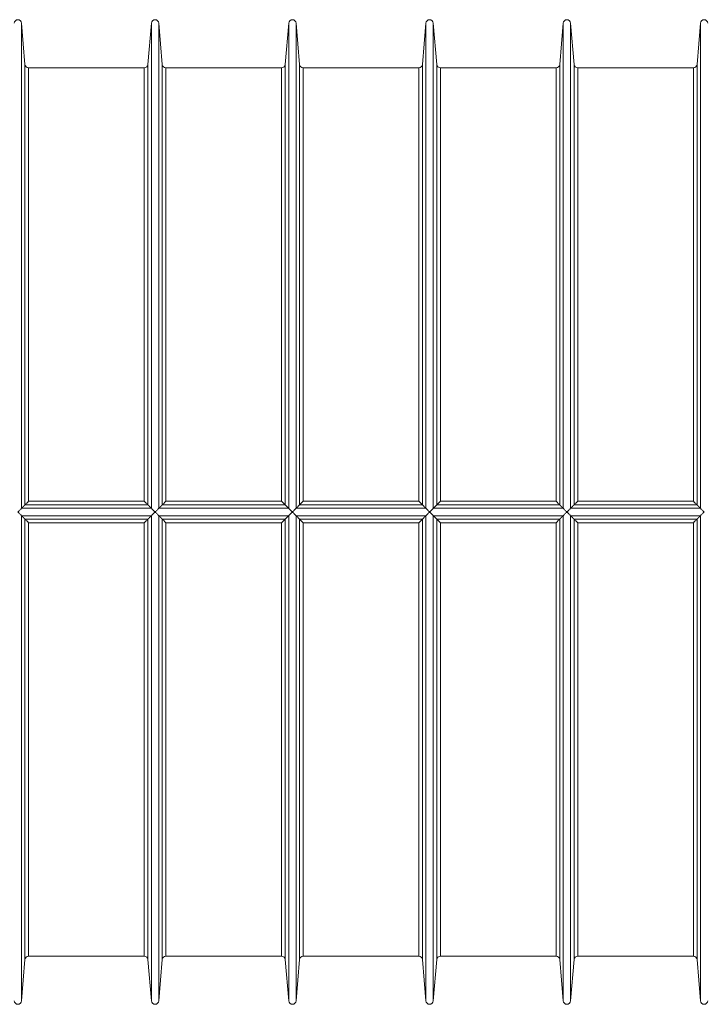
# Model space of a CAD drawing. Units: millimetres. Extents: x 0 to 16800, y 0 to 11880.
# Drawn here: x 8024 to 8947, y 6827 to 8157 of the extents above; entities that cross this region are included whole.
import ezdxf

# ---------------------------------------------------------------- set-up
doc = ezdxf.new("R2010")
doc.units = ezdxf.units.MM
doc.header["$LTSCALE"] = 40
doc.layers.add('Visible (ISO)', color=7, linetype='Continuous', lineweight=18)
doc.layers.add('Visible Narrow (ISO)', color=7, linetype='Continuous', lineweight=18)

msp = doc.modelspace()

# ---------------------------------------------------------------- linework, layer by layer
at = {"layer": 'Visible (ISO)'}
for p, q in [((8031.36, 8096.94), (8026.72, 8152.77)), ((8197.58, 8096.94), (8202.21, 8152.77)), ((8216.81, 8096.94), (8212.18, 8152.77)), ((8383.03, 8096.94), (8387.67, 8152.77)), ((8402.27, 8096.94), (8397.63, 8152.77)), ((8568.48, 8096.94), (8573.12, 8152.77)), ((8587.72, 8096.94), (8583.09, 8152.77)), ((8753.94, 8096.94), (8758.58, 8152.77)), ((8773.18, 8096.94), (8768.54, 8152.77)), ((8939.39, 8096.94), (8944.03, 8152.77)), ((8192.59, 8092.35), (8036.34, 8092.35)), ((8378.05, 8092.35), (8221.8, 8092.35)), ((8563.5, 8092.35), (8407.25, 8092.35)), ((8748.96, 8092.35), (8592.71, 8092.35)), ((8934.41, 8092.35), (8778.16, 8092.35)), ((8192.59, 6892.35), (8036.34, 6892.35)), ((8378.05, 6892.35), (8221.8, 6892.35)), ((8563.5, 6892.35), (8407.25, 6892.35)), ((8748.96, 6892.35), (8592.71, 6892.35)), ((8934.41, 6892.35), (8778.16, 6892.35)), ((8031.36, 6887.77), (8026.72, 6831.94)), ((8197.58, 6887.77), (8202.21, 6831.94)), ((8216.81, 6887.77), (8212.18, 6831.94)), ((8383.03, 6887.77), (8387.67, 6831.94)), ((8402.27, 6887.77), (8397.63, 6831.94)), ((8568.48, 6887.77), (8573.12, 6831.94)), ((8587.72, 6887.77), (8583.09, 6831.94)), ((8753.94, 6887.77), (8758.58, 6831.94)), ((8773.18, 6887.77), (8768.54, 6831.94)), ((8939.39, 6887.77), (8944.03, 6831.94))]:
    msp.add_line(p, q, dxfattribs=at)
for centre, start, end in [((8021.74, 8152.35), 4.74732, 175.25268), ((8207.19, 8152.35), 4.74732, 175.25268), ((8392.65, 8152.35), 4.74732, 175.25268), ((8578.1, 8152.35), 4.74732, 175.25268), ((8763.56, 8152.35), 4.74732, 175.25268), ((8949.01, 8152.35), 4.74732, 175.25268), ((8036.34, 8097.35), 184.74732, 270), ((8192.59, 8097.35), 270, 355.25268), ((8221.8, 8097.35), 184.74732, 270), ((8378.05, 8097.35), 270, 355.25268), ((8407.25, 8097.35), 184.74732, 270), ((8563.5, 8097.35), 270, 355.25268), ((8592.71, 8097.35), 184.74732, 270), ((8748.96, 8097.35), 270, 355.25268), ((8778.16, 8097.35), 184.74732, 270), ((8934.41, 8097.35), 270, 355.25268), ((8036.34, 6887.35), 90, 175.25268), ((8192.59, 6887.35), 4.74732, 90), ((8221.8, 6887.35), 90, 175.25268), ((8378.05, 6887.35), 4.74732, 90), ((8407.25, 6887.35), 90, 175.25268), ((8563.5, 6887.35), 4.74732, 90), ((8592.71, 6887.35), 90, 175.25268), ((8748.96, 6887.35), 4.74732, 90), ((8778.16, 6887.35), 90, 175.25268), ((8934.41, 6887.35), 4.74732, 90), ((8021.74, 6832.35), 184.74732, 355.25268), ((8207.19, 6832.35), 184.74732, 355.25268), ((8392.65, 6832.35), 184.74732, 355.25268), ((8578.1, 6832.35), 184.74732, 355.25268), ((8763.56, 6832.35), 184.74732, 355.25268), ((8949.01, 6832.35), 184.74732, 355.25268)]:
    msp.add_arc(centre, 5, start, end, dxfattribs=at)
for points, weights in [([(8031.36, 7501.97), (8029.14, 7499.76), (8026.72, 7497.34)], [1.0841664422, 1.0423085279, 1.00009748847]), ([(8202.21, 7497.34), (8199.79, 7499.76), (8197.58, 7501.97)], [1.00009748847, 1.0423085279, 1.0841664422]), ([(8216.81, 7501.97), (8214.6, 7499.76), (8212.18, 7497.34)], [1.0841664422, 1.0423085279, 1.00009748847]), ([(8387.67, 7497.34), (8385.24, 7499.76), (8383.03, 7501.97)], [1.00009748847, 1.0423085279, 1.0841664422]), ([(8402.27, 7501.97), (8400.05, 7499.76), (8397.63, 7497.34)], [1.0841664422, 1.0423085279, 1.00009748847]), ([(8573.12, 7497.34), (8570.7, 7499.76), (8568.48, 7501.97)], [1.00009748847, 1.0423085279, 1.0841664422]), ([(8587.72, 7501.97), (8585.51, 7499.76), (8583.09, 7497.34)], [1.0841664422, 1.0423085279, 1.00009748847]), ([(8758.58, 7497.34), (8756.15, 7499.76), (8753.94, 7501.97)], [1.00009748847, 1.0423085279, 1.0841664422]), ([(8773.18, 7501.97), (8770.96, 7499.76), (8768.54, 7497.34)], [1.0841664422, 1.0423085279, 1.00009748847]), ([(8944.03, 7497.34), (8941.61, 7499.76), (8939.39, 7501.97)], [1.00009748847, 1.0423085279, 1.0841664422]), ([(8026.72, 7487.37), (8029.14, 7484.95), (8031.36, 7482.74)], [1.00009748847, 1.0423085279, 1.0841664422]), ([(8197.58, 7482.74), (8199.79, 7484.95), (8202.21, 7487.37)], [1.0841664422, 1.0423085279, 1.00009748847]), ([(8212.18, 7487.37), (8214.6, 7484.95), (8216.81, 7482.74)], [1.00009748847, 1.0423085279, 1.0841664422]), ([(8383.03, 7482.74), (8385.24, 7484.95), (8387.67, 7487.37)], [1.0841664422, 1.0423085279, 1.00009748847]), ([(8397.63, 7487.37), (8400.05, 7484.95), (8402.27, 7482.74)], [1.00009748847, 1.0423085279, 1.0841664422]), ([(8568.48, 7482.74), (8570.7, 7484.95), (8573.12, 7487.37)], [1.0841664422, 1.0423085279, 1.00009748847]), ([(8583.09, 7487.37), (8585.51, 7484.95), (8587.72, 7482.74)], [1.00009748847, 1.0423085279, 1.0841664422]), ([(8753.94, 7482.74), (8756.15, 7484.95), (8758.58, 7487.37)], [1.0841664422, 1.0423085279, 1.00009748847]), ([(8768.54, 7487.37), (8770.96, 7484.95), (8773.18, 7482.74)], [1.00009748847, 1.0423085279, 1.0841664422]), ([(8939.39, 7482.74), (8941.61, 7484.95), (8944.03, 7487.37)], [1.0841664422, 1.0423085279, 1.00009748847])]:
    msp.add_rational_spline(points, weights, degree=2, dxfattribs=at)
for points in [[(8031.37, 7501.98), (8031.36, 7501.98), (8031.36, 7501.98), (8031.36, 7501.97)], [(8197.58, 7501.97), (8197.57, 7501.98), (8197.57, 7501.98), (8197.57, 7501.98)], [(8216.82, 7501.98), (8216.82, 7501.98), (8216.82, 7501.98), (8216.81, 7501.97)], [(8383.03, 7501.97), (8383.03, 7501.98), (8383.02, 7501.98), (8383.02, 7501.98)], [(8402.28, 7501.98), (8402.27, 7501.98), (8402.27, 7501.98), (8402.27, 7501.97)], [(8568.48, 7501.97), (8568.48, 7501.98), (8568.48, 7501.98), (8568.48, 7501.98)], [(8587.73, 7501.98), (8587.73, 7501.98), (8587.73, 7501.98), (8587.72, 7501.97)], [(8753.94, 7501.97), (8753.94, 7501.98), (8753.93, 7501.98), (8753.93, 7501.98)], [(8773.19, 7501.98), (8773.18, 7501.98), (8773.18, 7501.98), (8773.18, 7501.97)], [(8939.39, 7501.97), (8939.39, 7501.98), (8939.39, 7501.98), (8939.38, 7501.98)], [(8026.72, 7497.34), (8026.72, 7497.34), (8026.72, 7497.34), (8026.72, 7497.34)], [(8202.21, 7497.34), (8202.21, 7497.34), (8202.21, 7497.34), (8202.21, 7497.34)], [(8212.18, 7497.34), (8212.18, 7497.34), (8212.18, 7497.34), (8212.18, 7497.34)], [(8387.67, 7497.34), (8387.67, 7497.34), (8387.67, 7497.34), (8387.67, 7497.34)], [(8397.63, 7497.34), (8397.63, 7497.34), (8397.63, 7497.34), (8397.63, 7497.34)], [(8573.12, 7497.34), (8573.12, 7497.34), (8573.12, 7497.34), (8573.12, 7497.34)], [(8583.09, 7497.34), (8583.09, 7497.34), (8583.09, 7497.34), (8583.08, 7497.34)], [(8758.58, 7497.34), (8758.58, 7497.34), (8758.58, 7497.34), (8758.58, 7497.34)], [(8768.54, 7497.34), (8768.54, 7497.34), (8768.54, 7497.34), (8768.54, 7497.34)], [(8944.03, 7497.34), (8944.03, 7497.34), (8944.03, 7497.34), (8944.03, 7497.34)], [(8026.72, 7487.37), (8026.72, 7487.37), (8026.72, 7487.37), (8026.72, 7487.37)], [(8031.36, 7482.74), (8031.36, 7482.73), (8031.36, 7482.73), (8031.37, 7482.73)], [(8197.57, 7482.73), (8197.57, 7482.73), (8197.57, 7482.73), (8197.58, 7482.74)], [(8202.21, 7487.37), (8202.21, 7487.37), (8202.21, 7487.37), (8202.21, 7487.37)], [(8212.18, 7487.37), (8212.18, 7487.37), (8212.18, 7487.37), (8212.18, 7487.37)], [(8216.81, 7482.74), (8216.82, 7482.73), (8216.82, 7482.73), (8216.82, 7482.73)], [(8383.02, 7482.73), (8383.02, 7482.73), (8383.03, 7482.73), (8383.03, 7482.74)], [(8387.67, 7487.37), (8387.67, 7487.37), (8387.67, 7487.37), (8387.67, 7487.37)], [(8397.63, 7487.37), (8397.63, 7487.37), (8397.63, 7487.37), (8397.63, 7487.37)], [(8402.27, 7482.74), (8402.27, 7482.73), (8402.27, 7482.73), (8402.28, 7482.73)], [(8568.48, 7482.73), (8568.48, 7482.73), (8568.48, 7482.73), (8568.48, 7482.74)], [(8573.12, 7487.37), (8573.12, 7487.37), (8573.12, 7487.37), (8573.12, 7487.37)], [(8583.08, 7487.37), (8583.09, 7487.37), (8583.09, 7487.37), (8583.09, 7487.37)], [(8587.72, 7482.74), (8587.73, 7482.73), (8587.73, 7482.73), (8587.73, 7482.73)], [(8753.93, 7482.73), (8753.93, 7482.73), (8753.94, 7482.73), (8753.94, 7482.74)], [(8758.58, 7487.37), (8758.58, 7487.37), (8758.58, 7487.37), (8758.58, 7487.37)], [(8768.54, 7487.37), (8768.54, 7487.37), (8768.54, 7487.37), (8768.54, 7487.37)], [(8773.18, 7482.74), (8773.18, 7482.73), (8773.18, 7482.73), (8773.19, 7482.73)], [(8939.38, 7482.73), (8939.39, 7482.73), (8939.39, 7482.73), (8939.39, 7482.74)], [(8944.03, 7487.37), (8944.03, 7487.37), (8944.03, 7487.37), (8944.03, 7487.37)]]:
    msp.add_open_spline(points, degree=3, dxfattribs=at)
for points, knots in [([(8036.34, 7506.84), (8036.34, 7506.84), (8036.33, 7506.83), (8035.48, 7505.99), (8034.62, 7505.14), (8033.36, 7503.89), (8032.89, 7503.44), (8032.2, 7502.76), (8031.94, 7502.51), (8031.55, 7502.14), (8031.42, 7502.02), (8031.37, 7501.98)], [-0.0027041, -0.0027041, -0.0027041, -0.0027041, 0, 0, 0.35702251, 0.35702251, 0.58057885, 0.58057885, 0.74628068, 0.74628068, 0.90345728, 0.90345728, 0.90345728, 0.90345728]), ([(8197.57, 7501.98), (8197.51, 7502.02), (8197.38, 7502.14), (8196.99, 7502.51), (8196.73, 7502.76), (8196.04, 7503.44), (8195.58, 7503.89), (8194.31, 7505.14), (8193.45, 7505.99), (8192.61, 7506.83), (8192.6, 7506.84), (8192.59, 7506.84)], [0.00007282, 0.00007282, 0.00007282, 0.00007282, 0.15538965, 0.15538965, 0.31913083, 0.31913083, 0.54004196, 0.54004196, 0.89284004, 0.89284004, 0.89550967, 0.89550967, 0.89550967, 0.89550967]), ([(8221.8, 7506.84), (8221.79, 7506.84), (8221.78, 7506.83), (8220.93, 7505.99), (8220.08, 7505.14), (8218.81, 7503.89), (8218.35, 7503.44), (8217.65, 7502.76), (8217.39, 7502.51), (8217.01, 7502.14), (8216.88, 7502.02), (8216.82, 7501.98)], [-0.00270161, -0.00270161, -0.00270161, -0.00270161, 0, 0, 0.35702251, 0.35702251, 0.58057885, 0.58057885, 0.74628068, 0.74628068, 0.90345728, 0.90345728, 0.90345728, 0.90345728]), ([(8383.02, 7501.98), (8382.97, 7502.02), (8382.84, 7502.14), (8382.45, 7502.51), (8382.19, 7502.76), (8381.49, 7503.44), (8381.03, 7503.89), (8379.77, 7505.14), (8378.91, 7505.99), (8378.06, 7506.83), (8378.05, 7506.84), (8378.05, 7506.84)], [0.00007282, 0.00007282, 0.00007282, 0.00007282, 0.15538965, 0.15538965, 0.31913083, 0.31913083, 0.54004196, 0.54004196, 0.89284004, 0.89284004, 0.89550967, 0.89550967, 0.89550967, 0.89550967]), ([(8407.25, 7506.84), (8407.24, 7506.84), (8407.24, 7506.83), (8406.39, 7505.99), (8405.53, 7505.14), (8404.27, 7503.89), (8403.8, 7503.44), (8403.11, 7502.76), (8402.85, 7502.51), (8402.46, 7502.14), (8402.33, 7502.02), (8402.28, 7501.98)], [-0.00270161, -0.00270161, -0.00270161, -0.00270161, 0, 0, 0.35702251, 0.35702251, 0.58057885, 0.58057885, 0.74628068, 0.74628068, 0.90345728, 0.90345728, 0.90345728, 0.90345728]), ([(8568.48, 7501.98), (8568.42, 7502.02), (8568.29, 7502.14), (8567.9, 7502.51), (8567.64, 7502.76), (8566.95, 7503.44), (8566.48, 7503.89), (8565.22, 7505.14), (8564.36, 7505.99), (8563.51, 7506.83), (8563.51, 7506.84), (8563.5, 7506.84)], [0.00007282, 0.00007282, 0.00007282, 0.00007282, 0.15538965, 0.15538965, 0.31913083, 0.31913083, 0.54004196, 0.54004196, 0.89284004, 0.89284004, 0.89550967, 0.89550967, 0.89550967, 0.89550967]), ([(8592.71, 7506.84), (8592.7, 7506.84), (8592.69, 7506.83), (8591.84, 7505.99), (8590.99, 7505.14), (8589.72, 7503.89), (8589.26, 7503.44), (8588.56, 7502.76), (8588.3, 7502.51), (8587.91, 7502.14), (8587.78, 7502.02), (8587.73, 7501.98)], [-0.00270161, -0.00270161, -0.00270161, -0.00270161, 0, 0, 0.35702251, 0.35702251, 0.58057885, 0.58057885, 0.74628068, 0.74628068, 0.90345728, 0.90345728, 0.90345728, 0.90345728]), ([(8753.93, 7501.98), (8753.88, 7502.02), (8753.75, 7502.14), (8753.36, 7502.51), (8753.1, 7502.76), (8752.4, 7503.44), (8751.94, 7503.89), (8750.68, 7505.14), (8749.82, 7505.99), (8748.97, 7506.83), (8748.96, 7506.84), (8748.96, 7506.84)], [0.00007282, 0.00007282, 0.00007282, 0.00007282, 0.15538965, 0.15538965, 0.31913083, 0.31913083, 0.54004196, 0.54004196, 0.89284004, 0.89284004, 0.89550967, 0.89550967, 0.89550967, 0.89550967]), ([(8778.16, 7506.84), (8778.15, 7506.84), (8778.15, 7506.83), (8777.3, 7505.99), (8776.44, 7505.14), (8775.18, 7503.89), (8774.71, 7503.44), (8774.02, 7502.76), (8773.76, 7502.51), (8773.37, 7502.14), (8773.24, 7502.02), (8773.19, 7501.98)], [-0.00270161, -0.00270161, -0.00270161, -0.00270161, 0, 0, 0.35702251, 0.35702251, 0.58057885, 0.58057885, 0.74628068, 0.74628068, 0.90345728, 0.90345728, 0.90345728, 0.90345728]), ([(8939.38, 7501.98), (8939.33, 7502.02), (8939.2, 7502.14), (8938.81, 7502.51), (8938.55, 7502.76), (8937.86, 7503.44), (8937.39, 7503.89), (8936.13, 7505.14), (8935.27, 7505.99), (8934.42, 7506.83), (8934.42, 7506.84), (8934.41, 7506.84)], [0.00007282, 0.00007282, 0.00007282, 0.00007282, 0.15538965, 0.15538965, 0.31913083, 0.31913083, 0.54004196, 0.54004196, 0.89284004, 0.89284004, 0.89550967, 0.89550967, 0.89550967, 0.89550967]), ([(8026.72, 7497.34), (8026.68, 7497.29), (8026.56, 7497.18), (8026.19, 7496.81), (8025.94, 7496.56), (8025.27, 7495.89), (8024.82, 7495.45), (8023.94, 7494.57), (8023.52, 7494.14), (8022.65, 7493.27), (8022.21, 7492.83), (8021.77, 7492.38), (8021.75, 7492.37), (8021.74, 7492.35)], [0.00009572, 0.00009572, 0.00009572, 0.00009572, 0.1540338, 0.1540338, 0.31580781, 0.31580781, 0.53260227, 0.53260227, 0.71936835, 0.71936835, 0.90333725, 0.90333725, 0.90874824, 0.90874824, 0.90874824, 0.90874824]), ([(8021.74, 7492.35), (8021.75, 7492.34), (8021.77, 7492.33), (8022.21, 7491.88), (8022.65, 7491.44), (8023.52, 7490.57), (8023.94, 7490.14), (8024.82, 7489.26), (8025.27, 7488.81), (8025.94, 7488.15), (8026.19, 7487.9), (8026.56, 7487.53), (8026.68, 7487.41), (8026.72, 7487.37)], [-0.00545737, -0.00545737, -0.00545737, -0.00545737, 0, 0, 0.18554564, 0.18554564, 0.37391244, 0.37391244, 0.59256499, 0.59256499, 0.75572552, 0.75572552, 0.91098296, 0.91098296, 0.91098296, 0.91098296]), ([(8207.19, 7492.35), (8207.18, 7492.37), (8207.17, 7492.38), (8206.72, 7492.83), (8206.28, 7493.27), (8205.42, 7494.14), (8204.99, 7494.57), (8204.11, 7495.45), (8203.66, 7495.89), (8203, 7496.56), (8202.75, 7496.81), (8202.38, 7497.18), (8202.26, 7497.29), (8202.21, 7497.34)], [-0.00545737, -0.00545737, -0.00545737, -0.00545737, 0, 0, 0.18554564, 0.18554564, 0.37391244, 0.37391244, 0.59256499, 0.59256499, 0.75572552, 0.75572552, 0.91098296, 0.91098296, 0.91098296, 0.91098296]), ([(8202.21, 7487.37), (8202.26, 7487.41), (8202.38, 7487.53), (8202.75, 7487.9), (8203, 7488.15), (8203.66, 7488.81), (8204.11, 7489.26), (8204.99, 7490.14), (8205.42, 7490.57), (8206.28, 7491.44), (8206.72, 7491.88), (8207.17, 7492.33), (8207.18, 7492.34), (8207.19, 7492.35)], [0.00009572, 0.00009572, 0.00009572, 0.00009572, 0.1540338, 0.1540338, 0.31580781, 0.31580781, 0.53260227, 0.53260227, 0.71936835, 0.71936835, 0.90333725, 0.90333725, 0.90874824, 0.90874824, 0.90874824, 0.90874824]), ([(8212.18, 7497.34), (8212.13, 7497.29), (8212.01, 7497.18), (8211.64, 7496.81), (8211.39, 7496.56), (8210.72, 7495.89), (8210.28, 7495.45), (8209.4, 7494.57), (8208.97, 7494.14), (8208.11, 7493.27), (8207.67, 7492.83), (8207.22, 7492.38), (8207.21, 7492.37), (8207.19, 7492.35)], [0.00009572, 0.00009572, 0.00009572, 0.00009572, 0.1540338, 0.1540338, 0.31580781, 0.31580781, 0.53260227, 0.53260227, 0.71936835, 0.71936835, 0.90333725, 0.90333725, 0.90874824, 0.90874824, 0.90874824, 0.90874824]), ([(8207.19, 7492.35), (8207.21, 7492.34), (8207.22, 7492.33), (8207.67, 7491.88), (8208.11, 7491.44), (8208.97, 7490.57), (8209.4, 7490.14), (8210.28, 7489.26), (8210.72, 7488.81), (8211.39, 7488.15), (8211.64, 7487.9), (8212.01, 7487.53), (8212.13, 7487.41), (8212.18, 7487.37)], [-0.00545737, -0.00545737, -0.00545737, -0.00545737, 0, 0, 0.18554564, 0.18554564, 0.37391244, 0.37391244, 0.59256499, 0.59256499, 0.75572552, 0.75572552, 0.91098296, 0.91098296, 0.91098296, 0.91098296]), ([(8392.65, 7492.35), (8392.64, 7492.37), (8392.62, 7492.38), (8392.17, 7492.83), (8391.74, 7493.27), (8390.87, 7494.14), (8390.44, 7494.57), (8389.57, 7495.45), (8389.12, 7495.89), (8388.45, 7496.56), (8388.2, 7496.81), (8387.83, 7497.18), (8387.71, 7497.29), (8387.67, 7497.34)], [-0.00545737, -0.00545737, -0.00545737, -0.00545737, 0, 0, 0.18554564, 0.18554564, 0.37391244, 0.37391244, 0.59256499, 0.59256499, 0.75572552, 0.75572552, 0.91098296, 0.91098296, 0.91098296, 0.91098296]), ([(8387.67, 7487.37), (8387.71, 7487.41), (8387.83, 7487.53), (8388.2, 7487.9), (8388.45, 7488.15), (8389.12, 7488.81), (8389.57, 7489.26), (8390.44, 7490.14), (8390.87, 7490.57), (8391.74, 7491.44), (8392.17, 7491.88), (8392.62, 7492.33), (8392.64, 7492.34), (8392.65, 7492.35)], [0.00009572, 0.00009572, 0.00009572, 0.00009572, 0.1540338, 0.1540338, 0.31580781, 0.31580781, 0.53260227, 0.53260227, 0.71936835, 0.71936835, 0.90333725, 0.90333725, 0.90874824, 0.90874824, 0.90874824, 0.90874824]), ([(8397.63, 7497.34), (8397.59, 7497.29), (8397.47, 7497.18), (8397.1, 7496.81), (8396.85, 7496.56), (8396.18, 7495.89), (8395.73, 7495.45), (8394.85, 7494.57), (8394.42, 7494.14), (8393.56, 7493.27), (8393.12, 7492.83), (8392.67, 7492.38), (8392.66, 7492.37), (8392.65, 7492.35)], [0.00009572, 0.00009572, 0.00009572, 0.00009572, 0.1540338, 0.1540338, 0.31580781, 0.31580781, 0.53260227, 0.53260227, 0.71936835, 0.71936835, 0.90333725, 0.90333725, 0.90874824, 0.90874824, 0.90874824, 0.90874824]), ([(8392.65, 7492.35), (8392.66, 7492.34), (8392.67, 7492.33), (8393.12, 7491.88), (8393.56, 7491.44), (8394.42, 7490.57), (8394.85, 7490.14), (8395.73, 7489.26), (8396.18, 7488.81), (8396.85, 7488.15), (8397.1, 7487.9), (8397.47, 7487.53), (8397.59, 7487.41), (8397.63, 7487.37)], [-0.00545737, -0.00545737, -0.00545737, -0.00545737, 0, 0, 0.18554564, 0.18554564, 0.37391244, 0.37391244, 0.59256499, 0.59256499, 0.75572552, 0.75572552, 0.91098296, 0.91098296, 0.91098296, 0.91098296]), ([(8578.1, 7492.35), (8578.09, 7492.37), (8578.08, 7492.38), (8577.63, 7492.83), (8577.19, 7493.27), (8576.33, 7494.14), (8575.9, 7494.57), (8575.02, 7495.45), (8574.57, 7495.89), (8573.91, 7496.56), (8573.66, 7496.81), (8573.29, 7497.18), (8573.17, 7497.29), (8573.12, 7497.34)], [-0.00545737, -0.00545737, -0.00545737, -0.00545737, 0, 0, 0.18554564, 0.18554564, 0.37391244, 0.37391244, 0.59256499, 0.59256499, 0.75572552, 0.75572552, 0.91098296, 0.91098296, 0.91098296, 0.91098296]), ([(8573.12, 7487.37), (8573.17, 7487.41), (8573.29, 7487.53), (8573.66, 7487.9), (8573.91, 7488.15), (8574.57, 7488.81), (8575.02, 7489.26), (8575.9, 7490.14), (8576.33, 7490.57), (8577.19, 7491.44), (8577.63, 7491.88), (8578.08, 7492.33), (8578.09, 7492.34), (8578.1, 7492.35)], [0.00009572, 0.00009572, 0.00009572, 0.00009572, 0.1540338, 0.1540338, 0.31580781, 0.31580781, 0.53260227, 0.53260227, 0.71936835, 0.71936835, 0.90333725, 0.90333725, 0.90874824, 0.90874824, 0.90874824, 0.90874824]), ([(8583.08, 7497.34), (8583.04, 7497.29), (8582.92, 7497.18), (8582.55, 7496.81), (8582.3, 7496.56), (8581.63, 7495.89), (8581.19, 7495.45), (8580.31, 7494.57), (8579.88, 7494.14), (8579.02, 7493.27), (8578.58, 7492.83), (8578.13, 7492.38), (8578.12, 7492.37), (8578.1, 7492.35)], [0.00009572, 0.00009572, 0.00009572, 0.00009572, 0.1540338, 0.1540338, 0.31580781, 0.31580781, 0.53260227, 0.53260227, 0.71936835, 0.71936835, 0.90333725, 0.90333725, 0.90874824, 0.90874824, 0.90874824, 0.90874824]), ([(8578.1, 7492.35), (8578.12, 7492.34), (8578.13, 7492.33), (8578.58, 7491.88), (8579.02, 7491.44), (8579.88, 7490.57), (8580.31, 7490.14), (8581.19, 7489.26), (8581.63, 7488.81), (8582.3, 7488.15), (8582.55, 7487.9), (8582.92, 7487.53), (8583.04, 7487.41), (8583.08, 7487.37)], [-0.00545737, -0.00545737, -0.00545737, -0.00545737, 0, 0, 0.18554564, 0.18554564, 0.37391244, 0.37391244, 0.59256499, 0.59256499, 0.75572552, 0.75572552, 0.91098296, 0.91098296, 0.91098296, 0.91098296]), ([(8763.56, 7492.35), (8763.55, 7492.37), (8763.53, 7492.38), (8763.08, 7492.83), (8762.64, 7493.27), (8761.78, 7494.14), (8761.35, 7494.57), (8760.48, 7495.45), (8760.03, 7495.89), (8759.36, 7496.56), (8759.11, 7496.81), (8758.74, 7497.18), (8758.62, 7497.29), (8758.58, 7497.34)], [-0.00545737, -0.00545737, -0.00545737, -0.00545737, 0, 0, 0.18554564, 0.18554564, 0.37391244, 0.37391244, 0.59256499, 0.59256499, 0.75572552, 0.75572552, 0.91098296, 0.91098296, 0.91098296, 0.91098296]), ([(8758.58, 7487.37), (8758.62, 7487.41), (8758.74, 7487.53), (8759.11, 7487.9), (8759.36, 7488.15), (8760.03, 7488.81), (8760.48, 7489.26), (8761.35, 7490.14), (8761.78, 7490.57), (8762.64, 7491.44), (8763.08, 7491.88), (8763.53, 7492.33), (8763.55, 7492.34), (8763.56, 7492.35)], [0.00009572, 0.00009572, 0.00009572, 0.00009572, 0.1540338, 0.1540338, 0.31580781, 0.31580781, 0.53260227, 0.53260227, 0.71936835, 0.71936835, 0.90333725, 0.90333725, 0.90874824, 0.90874824, 0.90874824, 0.90874824]), ([(8768.54, 7497.34), (8768.5, 7497.29), (8768.37, 7497.18), (8768.01, 7496.81), (8767.76, 7496.56), (8767.09, 7495.89), (8766.64, 7495.44), (8765.76, 7494.57), (8765.33, 7494.14), (8764.47, 7493.27), (8764.03, 7492.83), (8763.58, 7492.38), (8763.57, 7492.37), (8763.56, 7492.35)], [0.00000924, 0.00000924, 0.00000924, 0.00000924, 0.15405205, 0.15405205, 0.31585406, 0.31585406, 0.53270074, 0.53270074, 0.71937177, 0.71937177, 0.90325027, 0.90325027, 0.90866126, 0.90866126, 0.90866126, 0.90866126]), ([(8763.56, 7492.35), (8763.57, 7492.34), (8763.58, 7492.33), (8764.03, 7491.88), (8764.47, 7491.44), (8765.33, 7490.57), (8765.76, 7490.14), (8766.64, 7489.26), (8767.09, 7488.81), (8767.76, 7488.15), (8768.01, 7487.9), (8768.37, 7487.53), (8768.5, 7487.41), (8768.54, 7487.37)], [-0.00545737, -0.00545737, -0.00545737, -0.00545737, 0, 0, 0.18554564, 0.18554564, 0.37391244, 0.37391244, 0.59256499, 0.59256499, 0.75572552, 0.75572552, 0.91098296, 0.91098296, 0.91098296, 0.91098296]), ([(8949.01, 7492.35), (8949, 7492.37), (8948.99, 7492.38), (8948.54, 7492.83), (8948.1, 7493.27), (8947.24, 7494.14), (8946.81, 7494.57), (8945.93, 7495.45), (8945.48, 7495.89), (8944.81, 7496.56), (8944.56, 7496.81), (8944.2, 7497.18), (8944.08, 7497.29), (8944.03, 7497.34)], [-0.00545737, -0.00545737, -0.00545737, -0.00545737, 0, 0, 0.18554564, 0.18554564, 0.37391244, 0.37391244, 0.59256499, 0.59256499, 0.75572552, 0.75572552, 0.91098296, 0.91098296, 0.91098296, 0.91098296]), ([(8944.03, 7487.37), (8944.08, 7487.41), (8944.2, 7487.53), (8944.56, 7487.9), (8944.81, 7488.15), (8945.48, 7488.81), (8945.93, 7489.26), (8946.81, 7490.14), (8947.24, 7490.57), (8948.1, 7491.44), (8948.54, 7491.88), (8948.99, 7492.33), (8949, 7492.34), (8949.01, 7492.35)], [0.00009572, 0.00009572, 0.00009572, 0.00009572, 0.1540338, 0.1540338, 0.31580781, 0.31580781, 0.53260227, 0.53260227, 0.71936835, 0.71936835, 0.90333725, 0.90333725, 0.90874824, 0.90874824, 0.90874824, 0.90874824]), ([(8031.37, 7482.73), (8031.42, 7482.68), (8031.55, 7482.56), (8031.94, 7482.2), (8032.2, 7481.94), (8032.89, 7481.27), (8033.36, 7480.81), (8034.62, 7479.57), (8035.48, 7478.72), (8036.33, 7477.88), (8036.34, 7477.87), (8036.34, 7477.86)], [0.00007282, 0.00007282, 0.00007282, 0.00007282, 0.15538965, 0.15538965, 0.31913083, 0.31913083, 0.54004196, 0.54004196, 0.89284004, 0.89284004, 0.89551214, 0.89551214, 0.89551214, 0.89551214]), ([(8192.59, 7477.86), (8192.6, 7477.87), (8192.61, 7477.88), (8193.45, 7478.72), (8194.31, 7479.57), (8195.58, 7480.81), (8196.04, 7481.27), (8196.73, 7481.94), (8196.99, 7482.2), (8197.38, 7482.56), (8197.51, 7482.68), (8197.57, 7482.73)], [-0.00270161, -0.00270161, -0.00270161, -0.00270161, 0, 0, 0.35702251, 0.35702251, 0.58057885, 0.58057885, 0.74628068, 0.74628068, 0.90345728, 0.90345728, 0.90345728, 0.90345728]), ([(8216.82, 7482.73), (8216.88, 7482.68), (8217.01, 7482.56), (8217.39, 7482.2), (8217.65, 7481.94), (8218.35, 7481.27), (8218.81, 7480.81), (8220.08, 7479.57), (8220.93, 7478.72), (8221.78, 7477.88), (8221.79, 7477.87), (8221.8, 7477.86)], [0.00007282, 0.00007282, 0.00007282, 0.00007282, 0.15538965, 0.15538965, 0.31913083, 0.31913083, 0.54004196, 0.54004196, 0.89284004, 0.89284004, 0.89551214, 0.89551214, 0.89551214, 0.89551214]), ([(8378.05, 7477.86), (8378.05, 7477.87), (8378.06, 7477.88), (8378.91, 7478.72), (8379.77, 7479.57), (8381.03, 7480.81), (8381.49, 7481.27), (8382.19, 7481.94), (8382.45, 7482.2), (8382.84, 7482.56), (8382.97, 7482.68), (8383.02, 7482.73)], [-0.00270161, -0.00270161, -0.00270161, -0.00270161, 0, 0, 0.35702251, 0.35702251, 0.58057885, 0.58057885, 0.74628068, 0.74628068, 0.90345728, 0.90345728, 0.90345728, 0.90345728]), ([(8402.28, 7482.73), (8402.33, 7482.68), (8402.46, 7482.56), (8402.85, 7482.2), (8403.11, 7481.94), (8403.8, 7481.27), (8404.27, 7480.81), (8405.53, 7479.57), (8406.39, 7478.72), (8407.24, 7477.88), (8407.24, 7477.87), (8407.25, 7477.86)], [0.00007282, 0.00007282, 0.00007282, 0.00007282, 0.15538965, 0.15538965, 0.31913083, 0.31913083, 0.54004196, 0.54004196, 0.89284004, 0.89284004, 0.89550967, 0.89550967, 0.89550967, 0.89550967]), ([(8563.5, 7477.86), (8563.51, 7477.87), (8563.51, 7477.88), (8564.36, 7478.72), (8565.22, 7479.57), (8566.48, 7480.81), (8566.95, 7481.27), (8567.64, 7481.94), (8567.9, 7482.2), (8568.29, 7482.56), (8568.42, 7482.68), (8568.48, 7482.73)], [-0.00270161, -0.00270161, -0.00270161, -0.00270161, 0, 0, 0.35702251, 0.35702251, 0.58057885, 0.58057885, 0.74628068, 0.74628068, 0.90345728, 0.90345728, 0.90345728, 0.90345728]), ([(8587.73, 7482.73), (8587.78, 7482.68), (8587.91, 7482.56), (8588.3, 7482.2), (8588.56, 7481.94), (8589.26, 7481.27), (8589.72, 7480.81), (8590.99, 7479.57), (8591.84, 7478.72), (8592.69, 7477.88), (8592.7, 7477.87), (8592.71, 7477.86)], [0.00007282, 0.00007282, 0.00007282, 0.00007282, 0.15538965, 0.15538965, 0.31913083, 0.31913083, 0.54004196, 0.54004196, 0.89284004, 0.89284004, 0.89550967, 0.89550967, 0.89550967, 0.89550967]), ([(8748.96, 7477.86), (8748.96, 7477.87), (8748.97, 7477.88), (8749.82, 7478.72), (8750.68, 7479.57), (8751.94, 7480.81), (8752.4, 7481.27), (8753.1, 7481.94), (8753.36, 7482.2), (8753.75, 7482.56), (8753.88, 7482.68), (8753.93, 7482.73)], [-0.00270161, -0.00270161, -0.00270161, -0.00270161, 0, 0, 0.35702251, 0.35702251, 0.58057885, 0.58057885, 0.74628068, 0.74628068, 0.90345728, 0.90345728, 0.90345728, 0.90345728]), ([(8773.19, 7482.73), (8773.24, 7482.68), (8773.37, 7482.56), (8773.76, 7482.2), (8774.02, 7481.94), (8774.71, 7481.27), (8775.18, 7480.81), (8776.44, 7479.57), (8777.3, 7478.72), (8778.15, 7477.88), (8778.15, 7477.87), (8778.16, 7477.86)], [0.00007282, 0.00007282, 0.00007282, 0.00007282, 0.15538965, 0.15538965, 0.31913083, 0.31913083, 0.54004196, 0.54004196, 0.89284004, 0.89284004, 0.89550967, 0.89550967, 0.89550967, 0.89550967]), ([(8934.41, 7477.86), (8934.42, 7477.87), (8934.42, 7477.88), (8935.27, 7478.72), (8936.13, 7479.57), (8937.39, 7480.81), (8937.86, 7481.27), (8938.55, 7481.94), (8938.81, 7482.2), (8939.2, 7482.56), (8939.33, 7482.68), (8939.38, 7482.73)], [-0.00270161, -0.00270161, -0.00270161, -0.00270161, 0, 0, 0.35702251, 0.35702251, 0.58057885, 0.58057885, 0.74628068, 0.74628068, 0.90345728, 0.90345728, 0.90345728, 0.90345728])]:
    msp.add_open_spline(points, degree=3, knots=knots, dxfattribs=at)
at = {"layer": 'Visible Narrow (ISO)'}
for p, q in [((8026.72, 8152.77), (8026.72, 7497.34)), ((8202.21, 8152.77), (8202.21, 7497.34)), ((8212.18, 8152.77), (8212.18, 7497.34)), ((8387.67, 8152.77), (8387.67, 7497.34)), ((8397.63, 8152.77), (8397.63, 7497.34)), ((8573.12, 8152.77), (8573.12, 7497.34)), ((8583.09, 8152.77), (8583.09, 7497.34)), ((8758.58, 8152.77), (8758.58, 7497.34)), ((8768.54, 8152.77), (8768.54, 7497.34)), ((8944.03, 8152.77), (8944.03, 7497.34)), ((8031.36, 8096.94), (8031.36, 7501.97)), ((8036.34, 8092.35), (8036.34, 7506.84)), ((8192.59, 8092.35), (8192.59, 7506.84)), ((8197.58, 8096.94), (8197.58, 7501.97)), ((8216.81, 8096.94), (8216.81, 7501.97)), ((8221.8, 8092.35), (8221.8, 7506.84)), ((8378.05, 8092.35), (8378.05, 7506.84)), ((8383.03, 8096.94), (8383.03, 7501.97)), ((8402.27, 8096.94), (8402.27, 7501.97)), ((8407.25, 8092.35), (8407.25, 7506.84)), ((8563.5, 8092.35), (8563.5, 7506.84)), ((8568.48, 8096.94), (8568.48, 7501.97)), ((8587.72, 8096.94), (8587.72, 7501.97)), ((8592.71, 8092.35), (8592.71, 7506.84)), ((8748.96, 8092.35), (8748.96, 7506.84)), ((8753.94, 8096.94), (8753.94, 7501.97)), ((8773.18, 8096.94), (8773.18, 7501.97)), ((8778.16, 8092.35), (8778.16, 7506.84)), ((8934.41, 8092.35), (8934.41, 7506.84)), ((8939.39, 8096.94), (8939.39, 7501.97)), ((8197.57, 7501.98), (8031.37, 7501.98)), ((8192.59, 7506.84), (8036.34, 7506.84)), ((8383.02, 7501.98), (8216.82, 7501.98)), ((8378.05, 7506.84), (8221.8, 7506.84)), ((8568.48, 7501.98), (8402.28, 7501.98)), ((8563.5, 7506.84), (8407.25, 7506.84)), ((8753.93, 7501.98), (8587.73, 7501.98)), ((8748.96, 7506.84), (8592.71, 7506.84)), ((8939.38, 7501.98), (8773.19, 7501.98)), ((8934.41, 7506.84), (8778.16, 7506.84)), ((8202.21, 7497.34), (8026.72, 7497.34)), ((8387.67, 7497.34), (8212.18, 7497.34)), ((8573.12, 7497.34), (8397.63, 7497.34)), ((8758.58, 7497.34), (8583.08, 7497.34)), ((8944.03, 7497.34), (8768.54, 7497.34)), ((8026.72, 7487.37), (8026.72, 6831.94)), ((8202.21, 7487.37), (8026.72, 7487.37)), ((8031.36, 7482.74), (8031.36, 6887.77)), ((8197.57, 7482.73), (8031.37, 7482.73)), ((8036.34, 7477.86), (8036.34, 6892.35)), ((8192.59, 7477.86), (8036.34, 7477.86)), ((8192.59, 7477.86), (8192.59, 6892.35)), ((8197.58, 7482.74), (8197.58, 6887.77)), ((8202.21, 7487.37), (8202.21, 6831.94)), ((8212.18, 7487.37), (8212.18, 6831.94)), ((8387.67, 7487.37), (8212.18, 7487.37)), ((8216.81, 7482.74), (8216.81, 6887.77)), ((8383.02, 7482.73), (8216.82, 7482.73)), ((8221.8, 7477.86), (8221.8, 6892.35)), ((8378.05, 7477.86), (8221.8, 7477.86)), ((8378.05, 7477.86), (8378.05, 6892.35)), ((8383.03, 7482.74), (8383.03, 6887.77)), ((8387.67, 7487.37), (8387.67, 6831.94)), ((8397.63, 7487.37), (8397.63, 6831.94)), ((8573.12, 7487.37), (8397.63, 7487.37)), ((8402.27, 7482.74), (8402.27, 6887.77)), ((8568.48, 7482.73), (8402.28, 7482.73)), ((8407.25, 7477.86), (8407.25, 6892.35)), ((8563.5, 7477.86), (8407.25, 7477.86)), ((8563.5, 7477.86), (8563.5, 6892.35)), ((8568.48, 7482.74), (8568.48, 6887.77)), ((8573.12, 7487.37), (8573.12, 6831.94)), ((8758.58, 7487.37), (8583.08, 7487.37)), ((8583.09, 7487.37), (8583.09, 6831.94)), ((8587.72, 7482.74), (8587.72, 6887.77)), ((8753.93, 7482.73), (8587.73, 7482.73)), ((8592.71, 7477.86), (8592.71, 6892.35)), ((8748.96, 7477.86), (8592.71, 7477.86)), ((8748.96, 7477.86), (8748.96, 6892.35)), ((8753.94, 7482.74), (8753.94, 6887.77)), ((8758.58, 7487.37), (8758.58, 6831.94)), ((8768.54, 7487.37), (8768.54, 6831.94)), ((8944.03, 7487.37), (8768.54, 7487.37)), ((8773.18, 7482.74), (8773.18, 6887.77)), ((8939.38, 7482.73), (8773.19, 7482.73)), ((8778.16, 7477.86), (8778.16, 6892.35)), ((8934.41, 7477.86), (8778.16, 7477.86)), ((8934.41, 7477.86), (8934.41, 6892.35)), ((8939.39, 7482.74), (8939.39, 6887.77)), ((8944.03, 7487.37), (8944.03, 6831.94))]:
    msp.add_line(p, q, dxfattribs=at)

doc.saveas('drawing.dxf')
